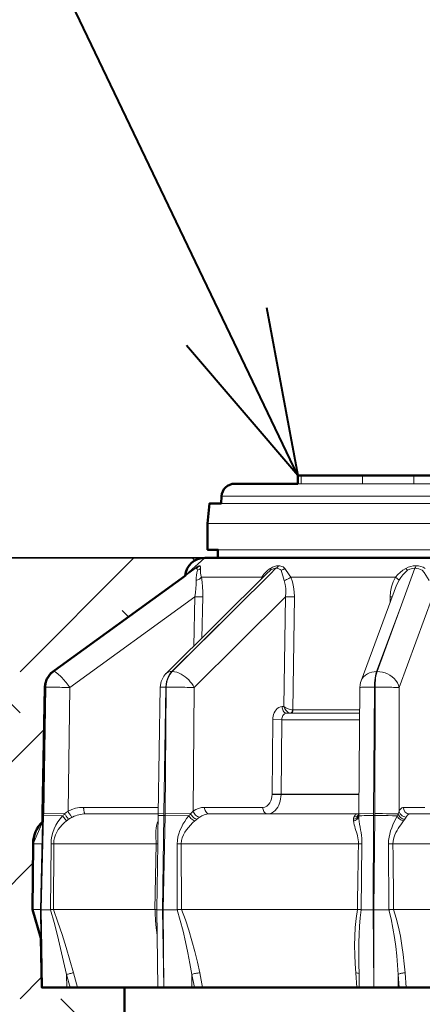
# Model space of a CAD drawing. Units: inches. Extents: x 0 to 29, y 0 to 28.5.
# Drawn here: x 8.6 to 9.8, y 19.1 to 22.1 of the extents above; entities that cross this region are included whole.
import ezdxf
from ezdxf import colors
from ezdxf.entities.mleader import LeaderData, LeaderLine
from ezdxf.enums import TextEntityAlignment as Align
from ezdxf.math import Vec2, Vec3

# ---------------------------------------------------------------- set-up
doc = ezdxf.new("R2010")
doc.units = ezdxf.units.IN
doc.header["$LTSCALE"] = 4
doc.header["$MEASUREMENT"] = 0
for name, color, linetype, lineweight in [('G-DETL-LABL-N', 2, 'Continuous', 40), ('G-DETL-LINE-FINE', 30, 'Continuous', 18), ('G-DETL-LINE-MEDM', 1, 'Continuous', 35), ('G-DETL-LINE-WIDE', 2, 'Continuous', 50), ('G-DETL-PATT', 253, 'Continuous', 25)]:
    doc.layers.add(name, color=color, linetype=linetype, lineweight=lineweight)
doc.layers.add('G-DETL-PATT-BNDY-NPLT', color=255, linetype='Continuous', lineweight=25, plot=False)
doc.styles.add('CALLOUT TITLE', font='arial.ttf')
doc.styles.get("Standard").update_dxf_attribs({"font": 'simplex.shx'})

# ---------------------------------------------------------------- blocks, each defined once
blk = doc.blocks.new('LAFX-TAG-BUBBLE')
at = {"transparency": 16777216}
blk.add_circle((0, 0), 0.0125, dxfattribs=at)
at = {"transparency": 16777216, "style": 'CALLOUT TITLE'}
blk.add_attdef('00', text='', height=0.011667, dxfattribs=at).set_placement((0, 0), align=Align.MIDDLE)
blk = doc.blocks.new('_Open30')
at = {"color": 0, "linetype": 'ByBlock', "lineweight": -2}
for p, q in [((-1, 0.2679), (0, 0)), ((0, 0), (-1, -0.2679)), ((0, 0), (-1, 0))]:
    blk.add_line(p, q, dxfattribs=at)

msp = doc.modelspace()

# ---------------------------------------------------------------- hatches: boundary and pattern name
at = {"layer": 'G-DETL-PATT'}
h = msp.add_hatch(dxfattribs=at)
h.set_pattern_fill('EARTH', color=256, scale=2.8, angle=45)
h.set_pattern_definition([(45, (2.6627, 17.1851), (0, 0.98995), [0.7, -0.7]), (45, (2.4771, 17.37074), (0, 0.98995), [0.7, -0.7]), (45, (2.2915, 17.55635), (0, 0.98995), [0.7, -0.7]), (135, (2.2915, 17.6801), (-0.98995, 1e-16), [0.7, -0.7]), (135, (2.4771, 17.8657), (-0.98995, 1e-16), [0.7, -0.7]), (135, (2.6627, 18.0513), (-0.98995, 1e-16), [0.7, -0.7])])
h.paths.add_polyline_path([(17.4225, 20.5001), (10.9227, 20.5001, -0.385165), (10.9824, 20.4461), (11.3965, 20.1453), (11.4067, 20.1163), (11.4138, 19.7175), (11.4142, 19.7007, -0.202586), (11.4425, 19.6366), (11.4443, 19.436), (11.4187, 19.3487), (11.416, 19.2001), (11.165, 19.2001), (11.1647, 17.1851, 0.188063)])
h.paths.add_polyline_path([(8.6426, 19.6354, -0.207132), (8.671, 19.7011), (8.6714, 19.7179), (8.6788, 20.1262), (8.6965, 20.1513), (9.103, 20.4464, -0.385088), (9.1627, 20.5004), (2.6627, 20.5004, 0.188045), (8.9197, 17.1852), (8.92, 19.2004), (8.669, 19.2004), (8.6664, 19.3491), (8.6408, 19.4364)])

# ---------------------------------------------------------------- linework, layer by layer
at = {"layer": 'G-DETL-LINE-FINE'}
for points in [[(9.4544, 20.7248), (9.4544, 20.7498)], [(9.6409, 20.7248), (9.6409, 20.7498)], [(9.7964, 20.7248), (9.7964, 20.7498)], [(9.8962, 20.7248), (9.4445, 20.7248)], [(10.8717, 20.6868), (9.2135, 20.6868)], [(9.2124, 20.6648), (10.8729, 20.6648)], [(9.1711, 20.6048), (10.9141, 20.6048)], [(9.2026, 20.5248), (10.8826, 20.5248)], [(9.1465, 20.4766), (9.1444, 20.4762), (9.1425, 20.4754), (9.1406, 20.4743), (9.1389, 20.4731), (9.1373, 20.4718), (9.1357, 20.4703)], [(9.1465, 20.4766), (9.1444, 20.4742), (9.142, 20.4722), (9.1394, 20.4706), (9.1364, 20.4694)], [(9.15, 20.4687), (9.15, 20.4699), (9.15, 20.4711), (9.1499, 20.4724), (9.1497, 20.4735), (9.1493, 20.4747), (9.1487, 20.4757), (9.1476, 20.4763), (9.1465, 20.4766)], [(9.3866, 20.4765), (9.3801, 20.4759), (9.3737, 20.4744), (9.3676, 20.4719), (9.3619, 20.4687)], [(9.3866, 20.4765), (9.3851, 20.4742), (9.3833, 20.4721), (9.381, 20.4703), (9.3785, 20.4691)], [(9.4049, 20.4687), (9.4025, 20.4712), (9.3998, 20.4732), (9.3967, 20.4747), (9.3934, 20.4757), (9.39, 20.4763), (9.3866, 20.4765)], [(9.8025, 20.4765), (9.7946, 20.476), (9.7867, 20.4745), (9.7792, 20.4721), (9.772, 20.4686)], [(9.8025, 20.4765), (9.8022, 20.4752), (9.8019, 20.4739), (9.8015, 20.4726), (9.801, 20.4713), (9.8004, 20.4701), (9.7996, 20.4691)], [(9.8307, 20.4686), (9.8243, 20.4722), (9.8172, 20.4747), (9.8099, 20.476), (9.8025, 20.4765)], [(9.1335, 20.4678), (8.9677, 20.3473)], [(9.045, 20.1499), (9.355, 20.4567)], [(9.1331, 20.4683), (9.103, 20.4464)], [(9.1342, 20.4689), (9.1332, 20.4683)], [(9.1354, 20.4692), (9.1335, 20.4678)], [(9.1347, 20.4691), (9.1342, 20.4689)], [(9.1354, 20.4692), (9.1347, 20.4691)], [(9.1363, 20.4696), (9.1354, 20.4693)], [(9.1362, 20.469), (9.1354, 20.4692)], [(9.1412, 20.4631), (9.1405, 20.4645), (9.1397, 20.4659), (9.1388, 20.4672), (9.1376, 20.4683), (9.1362, 20.469)], [(9.1368, 20.4698), (9.1363, 20.4696)], [(9.1363, 20.4324), (9.1365, 20.4402), (9.1374, 20.448), (9.139, 20.4556), (9.1412, 20.4631)], [(9.1364, 20.4695), (9.1368, 20.4698)], [(9.15, 20.4687), (9.146, 20.4653), (9.1412, 20.4631)], [(9.1526, 20.4419), (9.1513, 20.4485), (9.1503, 20.4552), (9.1499, 20.462), (9.15, 20.4687)], [(9.3605, 20.4512), (9.2558, 20.3473)], [(9.3493, 20.4587), (9.342, 20.4508), (9.3359, 20.4418)], [(9.355, 20.4567), (9.355, 20.4567)], [(9.3785, 20.4691), (9.3605, 20.4512)], [(9.3619, 20.4687), (9.3623, 20.4673), (9.3625, 20.4659), (9.3625, 20.4645), (9.3621, 20.4631)], [(9.3785, 20.4691), (9.3741, 20.4686), (9.3698, 20.4674), (9.3658, 20.4655), (9.3621, 20.4631)], [(9.3947, 20.4631), (9.3911, 20.4655), (9.3871, 20.4674), (9.3829, 20.4686), (9.3785, 20.4691)], [(9.4049, 20.4687), (9.4001, 20.4653), (9.3947, 20.4631)], [(9.4036, 20.4323), (9.3947, 20.4631)], [(9.423, 20.4418), (9.4188, 20.4487), (9.4144, 20.4555), (9.4098, 20.4622), (9.4049, 20.4687)], [(9.772, 20.4686), (9.7632, 20.463), (9.755, 20.4566), (9.7473, 20.4496), (9.7404, 20.4418)], [(9.7772, 20.463), (9.7698, 20.4562), (9.7629, 20.4487), (9.7566, 20.4408), (9.7511, 20.4323)], [(9.7996, 20.4691), (9.7546, 20.3472)], [(9.772, 20.4686), (9.7772, 20.463)], [(9.7996, 20.4691), (9.7918, 20.4683), (9.7843, 20.4663), (9.7772, 20.463)], [(9.8218, 20.463), (9.8166, 20.4656), (9.8111, 20.4674), (9.8054, 20.4686), (9.7996, 20.4691)], [(9.8421, 20.4323), (9.8376, 20.4403), (9.8328, 20.4482), (9.8275, 20.4558), (9.8218, 20.463)], [(9.1326, 20.3829), (9.1344, 20.3952), (9.1356, 20.4075), (9.1363, 20.4199), (9.1363, 20.4324)], [(9.1526, 20.4419), (9.151, 20.4396), (9.149, 20.4378), (9.1467, 20.4362), (9.1442, 20.4349), (9.1417, 20.4339), (9.139, 20.433), (9.1363, 20.4324)], [(9.1526, 20.4419), (9.3359, 20.4418)], [(9.1566, 20.3825), (9.1566, 20.3974), (9.1561, 20.4123), (9.1548, 20.4271), (9.1526, 20.4419)], [(9.3359, 20.4418), (9.3379, 20.4394)], [(9.423, 20.4418), (9.4201, 20.4396), (9.417, 20.4377), (9.4138, 20.436), (9.4105, 20.4345), (9.4071, 20.4333), (9.4036, 20.4323)], [(9.4073, 20.3828), (9.4082, 20.3953), (9.408, 20.4078), (9.4065, 20.4202), (9.4036, 20.4323)], [(9.423, 20.4418), (9.7404, 20.4418)], [(9.4344, 20.3824), (9.4339, 20.3976), (9.4319, 20.4128), (9.4284, 20.4276), (9.423, 20.4418)], [(9.6362, 20.1283), (9.744, 20.4174)], [(9.7404, 20.4418), (9.7334, 20.4279), (9.7285, 20.4131), (9.7256, 20.3979), (9.7245, 20.3824)], [(9.7404, 20.4418), (9.7417, 20.4409), (9.743, 20.44), (9.7443, 20.439), (9.7456, 20.438), (9.7468, 20.437), (9.748, 20.436), (9.7492, 20.4349), (9.7503, 20.4337), (9.7511, 20.4323)], [(9.7511, 20.4323), (9.7472, 20.425), (9.744, 20.4174)], [(9.744, 20.4174), (9.744, 20.4174)], [(9.1326, 20.3829), (8.7544, 20.1078)], [(9.1292, 20.2332), (9.1326, 20.3829)], [(9.4073, 20.3828), (9.1311, 20.1078)], [(9.1566, 20.3825), (9.1326, 20.3829)], [(9.1537, 20.2575), (9.1566, 20.3825)], [(9.4025, 20.0503), (9.4073, 20.3828)], [(9.4344, 20.3824), (9.4073, 20.3828)], [(9.4294, 20.0401), (9.4344, 20.3824)], [(9.7245, 20.3824), (9.7243, 20.3646)], [(9.8523, 20.3828), (9.752, 20.1077)], [(8.7047, 20.1564), (8.9677, 20.3473)], [(8.9677, 20.3473), (8.7052, 20.1564)], [(9.0628, 20.1563), (9.2558, 20.3473)], [(9.2558, 20.3473), (9.064, 20.1563)], [(9.6834, 20.1563), (9.7546, 20.3472)], [(9.7546, 20.3472), (9.685, 20.1563)], [(8.7047, 20.1564), (8.6947, 20.147), (8.6871, 20.1356), (8.6823, 20.1227), (8.6805, 20.1091)], [(8.6809, 20.1091), (8.6827, 20.1227), (8.6875, 20.1356), (8.6951, 20.147), (8.7052, 20.1564)], [(8.7047, 20.1564), (8.7028, 20.1558)], [(8.7052, 20.1564), (8.7047, 20.1564)], [(8.7545, 20.1077), (8.7517, 20.1115), (8.749, 20.1153), (8.7462, 20.1191), (8.7433, 20.1228), (8.7403, 20.1264), (8.7373, 20.13), (8.7342, 20.1336), (8.7311, 20.137), (8.7278, 20.1404), (8.7245, 20.1437), (8.721, 20.1469), (8.7175, 20.1499), (8.7137, 20.1527), (8.7096, 20.1551), (8.7052, 20.1564)], [(9.0451, 20.15), (9.0386, 20.1424)], [(9.0628, 20.1563), (9.058, 20.156), (9.0533, 20.1549), (9.0489, 20.1529), (9.045, 20.15)], [(9.0628, 20.1563), (9.0572, 20.1497), (9.0528, 20.1424), (9.0494, 20.1344), (9.0471, 20.1262), (9.0456, 20.1177), (9.045, 20.1091)], [(9.0462, 20.1091), (9.047, 20.1194), (9.0491, 20.1295), (9.0525, 20.1392), (9.0575, 20.1483), (9.064, 20.1563)], [(9.064, 20.1563), (9.0628, 20.1563)], [(9.1311, 20.1078), (9.1275, 20.114), (9.1235, 20.12), (9.119, 20.1256), (9.1142, 20.1309), (9.1089, 20.1359), (9.1034, 20.1405), (9.0975, 20.1447), (9.0914, 20.1484), (9.0849, 20.1515), (9.0781, 20.154), (9.0711, 20.1557), (9.064, 20.1563)], [(9.6834, 20.1563), (9.6761, 20.1559), (9.6689, 20.1547), (9.6619, 20.1526), (9.6553, 20.1496), (9.6492, 20.1456), (9.6438, 20.1407), (9.6394, 20.1349), (9.6362, 20.1283)], [(9.6834, 20.1563), (9.6814, 20.1497), (9.6799, 20.143), (9.6788, 20.1363), (9.678, 20.1295), (9.6774, 20.1227), (9.677, 20.1158), (9.6769, 20.109)], [(9.6785, 20.109), (9.6786, 20.1158), (9.679, 20.1227), (9.6796, 20.1295), (9.6804, 20.1363), (9.6815, 20.143), (9.683, 20.1497), (9.685, 20.1563)], [(9.685, 20.1563), (9.6834, 20.1563)], [(9.752, 20.1076), (9.7498, 20.1154), (9.7463, 20.1227), (9.7418, 20.1294), (9.7364, 20.1355), (9.7303, 20.1408), (9.7236, 20.1454), (9.7164, 20.1492), (9.7089, 20.1522), (9.7011, 20.1544), (9.6931, 20.1558), (9.685, 20.1563)], [(9.0305, 20.1264), (9.0275, 20.1088)], [(9.0386, 20.1424), (9.0305, 20.1264)], [(9.6347, 20.1237), (9.6324, 20.1081)], [(9.6362, 20.1283), (9.6347, 20.1237)], [(8.6736, 19.7265), (8.6805, 20.1091)], [(8.6809, 20.1091), (8.6749, 19.7265)], [(8.6785, 20.1091), (8.6805, 20.1091)], [(8.6809, 20.1091), (8.6805, 20.1091)], [(8.6809, 20.1091), (8.687, 20.1091), (8.6932, 20.1091), (8.6993, 20.109), (8.7054, 20.1089), (8.7115, 20.1088), (8.7177, 20.1087), (8.7238, 20.1086), (8.7299, 20.1084), (8.736, 20.1083), (8.7422, 20.1082), (8.7483, 20.108), (8.7544, 20.1078)], [(8.7544, 20.1078), (8.7485, 19.7338)], [(9.0215, 19.7261), (9.0275, 20.1088)], [(9.0275, 20.1088), (9.045, 20.1091)], [(9.0391, 19.7264), (9.045, 20.1091)], [(9.0462, 20.1091), (9.0426, 19.7264)], [(9.0462, 20.1091), (9.045, 20.1091)], [(9.0462, 20.1091), (9.0533, 20.1091), (9.0604, 20.1091), (9.0675, 20.1091), (9.0745, 20.109), (9.0816, 20.1089), (9.0887, 20.1088), (9.0958, 20.1087), (9.1028, 20.1086), (9.1099, 20.1084), (9.117, 20.1082), (9.1241, 20.108), (9.1311, 20.1078)], [(9.1311, 20.1078), (9.1276, 19.7338)], [(9.629, 19.7256), (9.6324, 20.1081)], [(9.6324, 20.1081), (9.6347, 20.1085), (9.6371, 20.1086), (9.6394, 20.1087), (9.6417, 20.1088), (9.6441, 20.1088), (9.6464, 20.1089), (9.6488, 20.1089), (9.6511, 20.1089), (9.6535, 20.109), (9.6558, 20.109), (9.6581, 20.109), (9.6605, 20.109), (9.6628, 20.109), (9.6652, 20.109), (9.6675, 20.109), (9.6699, 20.109), (9.6722, 20.109), (9.6746, 20.109), (9.6769, 20.109)], [(9.6735, 19.7263), (9.6769, 20.109)], [(9.6785, 20.109), (9.6769, 20.109)], [(9.6785, 20.109), (9.6783, 19.7263)], [(9.6785, 20.109), (9.6842, 20.109), (9.6898, 20.109), (9.6955, 20.109), (9.7011, 20.109), (9.7068, 20.1089), (9.7124, 20.1089), (9.7181, 20.1088), (9.7237, 20.1087), (9.7294, 20.1086), (9.735, 20.1085), (9.7407, 20.1083), (9.7463, 20.1081), (9.752, 20.1077)], [(9.752, 20.1077), (9.7518, 19.7337)], [(9.397, 20.0503), (9.3917, 20.0496), (9.3868, 20.0476), (9.3824, 20.0445), (9.3787, 20.0408), (9.3756, 20.0364), (9.3731, 20.0317), (9.3712, 20.0267), (9.3699, 20.0215), (9.369, 20.0163), (9.3687, 20.011)], [(9.4111, 20.0303), (9.4077, 20.0298), (9.4046, 20.0284), (9.4019, 20.0263), (9.3997, 20.0236), (9.398, 20.0206), (9.3968, 20.0174), (9.3961, 20.014), (9.3959, 20.0105)], [(9.4025, 20.0503), (9.397, 20.0503)], [(9.397, 20.0503), (9.3972, 20.0469), (9.3978, 20.0436), (9.3989, 20.0404), (9.4004, 20.0374), (9.4023, 20.0347), (9.4048, 20.0324), (9.4078, 20.0309), (9.4111, 20.0303)], [(9.4025, 20.0503), (9.4055, 20.0438), (9.4096, 20.0381), (9.4149, 20.0334)], [(9.4294, 20.0401), (9.4258, 20.0405), (9.4222, 20.0413), (9.4187, 20.0423), (9.4153, 20.0435), (9.412, 20.0449), (9.4087, 20.0465), (9.4055, 20.0482), (9.4025, 20.0503)], [(9.4111, 20.0303), (9.6317, 20.0303)], [(9.4149, 20.0334), (9.4177, 20.0318), (9.4207, 20.0307)], [(9.4207, 20.0307), (9.4224, 20.0304)], [(9.4234, 20.0305), (9.4224, 20.0304)], [(9.4294, 20.0401), (9.4292, 20.0386), (9.4289, 20.0372), (9.4284, 20.0357), (9.4278, 20.0344), (9.427, 20.0331), (9.426, 20.032), (9.4248, 20.0311), (9.4234, 20.0305)], [(9.43, 20.0401), (9.4299, 20.0385), (9.4296, 20.0369), (9.4292, 20.0354), (9.4285, 20.0339), (9.4276, 20.0326), (9.4265, 20.0314), (9.4251, 20.0306), (9.4236, 20.0303)], [(9.6318, 20.0401), (9.43, 20.0401)], [(9.3687, 20.011), (9.3667, 19.7857)], [(9.3687, 20.011), (9.3959, 20.0107)], [(9.3959, 20.0105), (9.3938, 19.7853)], [(9.3959, 20.0105), (9.6316, 20.0104)], [(9.3667, 19.7843), (9.3662, 19.7777), (9.3649, 19.7712), (9.3628, 19.7649), (9.3598, 19.759), (9.3558, 19.7537), (9.3508, 19.7493), (9.3449, 19.7463), (9.3384, 19.7453)], [(9.3938, 19.7838), (9.3934, 19.7773), (9.3926, 19.7708), (9.3912, 19.7644), (9.3893, 19.7581), (9.3869, 19.752), (9.3838, 19.7462), (9.3802, 19.7408), (9.3759, 19.7358), (9.3709, 19.7316), (9.3652, 19.7282), (9.3591, 19.7261), (9.3526, 19.7253)], [(9.3667, 19.7857), (9.3667, 19.7843)], [(9.3667, 19.7857), (9.3938, 19.7853)], [(9.3667, 19.7843), (9.3938, 19.7838)], [(9.3938, 19.7853), (9.3938, 19.7838)], [(9.6296, 19.7853), (9.3938, 19.7853)], [(9.6296, 19.7838), (9.3938, 19.7838)], [(8.7485, 19.7338), (8.7432, 19.7299), (8.7382, 19.7256)], [(8.7959, 19.7453), (8.7836, 19.7446), (8.7715, 19.7424), (8.7597, 19.7388), (8.7485, 19.7338)], [(8.7485, 19.7338), (8.7494, 19.732), (8.7504, 19.7301), (8.7514, 19.7283), (8.7524, 19.7265), (8.7535, 19.7248), (8.7547, 19.723), (8.7559, 19.7214), (8.7572, 19.7197), (8.7586, 19.7182), (8.7602, 19.7169), (8.7621, 19.716)], [(9.0218, 19.7453), (8.7959, 19.7453)], [(8.7959, 19.7453), (8.7959, 19.7438), (8.7959, 19.7423), (8.796, 19.7407), (8.7961, 19.7392), (8.7963, 19.7377), (8.7965, 19.7362), (8.7967, 19.7347), (8.797, 19.7332), (8.7973, 19.7317), (8.7977, 19.7302), (8.7982, 19.7287), (8.7988, 19.7273), (8.7997, 19.7261), (8.801, 19.7254)], [(9.1276, 19.7338), (9.1196, 19.7256)], [(9.1622, 19.7453), (9.153, 19.7445), (9.144, 19.7422), (9.1355, 19.7386), (9.1276, 19.7338)], [(9.1276, 19.7338), (9.1289, 19.7305), (9.1307, 19.7275), (9.1328, 19.7246), (9.1352, 19.722), (9.1379, 19.7198), (9.1409, 19.7179), (9.1441, 19.7165), (9.1476, 19.7159)], [(9.3384, 19.7453), (9.1622, 19.7453)], [(9.1622, 19.7453), (9.1624, 19.7419), (9.1631, 19.7386), (9.1641, 19.7354), (9.1656, 19.7324), (9.1676, 19.7297), (9.1701, 19.7275), (9.1731, 19.7259), (9.1764, 19.7254)], [(9.3384, 19.7453), (9.3386, 19.7419), (9.3392, 19.7386), (9.3403, 19.7354), (9.3418, 19.7324), (9.3438, 19.7297), (9.3463, 19.7274), (9.3493, 19.7259), (9.3526, 19.7253)], [(9.7483, 19.7255), (9.7518, 19.7337)], [(9.7518, 19.7337), (9.7529, 19.7357), (9.7541, 19.7376), (9.7554, 19.7394), (9.7568, 19.7411), (9.7584, 19.7427), (9.7602, 19.744), (9.7623, 19.7449), (9.7645, 19.7452)], [(9.7729, 19.7159), (9.7687, 19.7164), (9.7646, 19.7177), (9.7609, 19.7198), (9.7576, 19.7225), (9.7549, 19.7257), (9.7529, 19.7295), (9.7518, 19.7337)], [(9.7645, 19.7452), (9.829, 19.7452)], [(9.7838, 19.7253), (9.7763, 19.7269), (9.77, 19.7312), (9.7659, 19.7377), (9.7645, 19.7452)], [(8.6649, 19.4354), (8.671, 19.7011)], [(8.6669, 19.4355), (8.6735, 19.7207)], [(8.6747, 19.7207), (8.6675, 19.4355)], [(8.6714, 19.7205), (8.6735, 19.7206)], [(8.6715, 19.7264), (8.6736, 19.7265)], [(8.6735, 19.7207), (8.6736, 19.7265)], [(8.6747, 19.7207), (8.6735, 19.7207)], [(8.6749, 19.7265), (8.6747, 19.7207)], [(8.7319, 19.7196), (8.6748, 19.7208)], [(8.738, 19.7256), (8.6749, 19.7265)], [(8.7319, 19.7196), (8.7243, 19.7107), (8.7175, 19.7012), (8.7117, 19.6911), (8.7067, 19.6805), (8.7027, 19.6696), (8.6997, 19.6583), (8.6979, 19.6468), (8.6973, 19.6351)], [(8.7438, 19.7043), (8.7368, 19.6984), (8.7304, 19.6921), (8.7244, 19.6852), (8.7191, 19.6779), (8.7144, 19.6702), (8.7105, 19.662), (8.7076, 19.6534), (8.7059, 19.6445), (8.7053, 19.6354)], [(8.7319, 19.7195), (8.7438, 19.7043)], [(8.738, 19.7257), (8.7392, 19.724), (8.7404, 19.7223), (8.7416, 19.7206), (8.7428, 19.7189), (8.744, 19.7172), (8.7453, 19.7155), (8.7465, 19.7139), (8.7478, 19.7123), (8.7492, 19.7107), (8.7507, 19.7093)], [(8.801, 19.7254), (9.0215, 19.7254)], [(9.0212, 19.7042), (9.0181, 19.6971), (9.0162, 19.6896), (9.0151, 19.6819), (9.0147, 19.6742), (9.0147, 19.6664), (9.0148, 19.6586), (9.015, 19.6509), (9.0151, 19.6431), (9.0151, 19.6354)], [(9.0207, 19.6648), (9.0215, 19.72)], [(9.0215, 19.7261), (9.0391, 19.7264)], [(9.0215, 19.72), (9.0215, 19.7261)], [(9.0215, 19.72), (9.0226, 19.7202), (9.0238, 19.7203), (9.025, 19.7203), (9.0261, 19.7204), (9.0273, 19.7204), (9.0285, 19.7204), (9.0296, 19.7205), (9.0308, 19.7205), (9.032, 19.7205), (9.0332, 19.7205), (9.0343, 19.7205), (9.0355, 19.7205), (9.0367, 19.7206), (9.0379, 19.7206), (9.039, 19.7206)], [(9.0349, 19.4354), (9.039, 19.7207)], [(9.0425, 19.7207), (9.0366, 19.4354)], [(9.039, 19.7207), (9.0391, 19.7264)], [(9.0425, 19.7207), (9.039, 19.7207)], [(9.0426, 19.7264), (9.0425, 19.7207)], [(9.1142, 19.7195), (9.0425, 19.7207)], [(9.1194, 19.7256), (9.0426, 19.7264)], [(9.1142, 19.7195), (9.1079, 19.7113), (9.102, 19.7028), (9.0966, 19.694), (9.0918, 19.6848), (9.0876, 19.6754), (9.0841, 19.6656), (9.0814, 19.6556), (9.0798, 19.6454), (9.0793, 19.6351)], [(9.1325, 19.7042), (9.1257, 19.6981), (9.1193, 19.6916), (9.1131, 19.6848), (9.1074, 19.6776), (9.1023, 19.67), (9.0979, 19.6619), (9.0944, 19.6534), (9.0923, 19.6445), (9.0916, 19.6354)], [(9.1142, 19.7195), (9.1163, 19.7167), (9.1186, 19.7141), (9.121, 19.7117), (9.1236, 19.7094), (9.1264, 19.7073), (9.1293, 19.7055), (9.1325, 19.7042)], [(9.1195, 19.7256), (9.1212, 19.7229), (9.1231, 19.7203), (9.1252, 19.7178), (9.1275, 19.7155), (9.1299, 19.7135), (9.1326, 19.7116), (9.1355, 19.7101), (9.1386, 19.7092)], [(9.1764, 19.7254), (9.1687, 19.7247), (9.1613, 19.7229), (9.1542, 19.7199), (9.1476, 19.7159)], [(9.1764, 19.7254), (9.6246, 19.7253)], [(9.6283, 19.7196), (9.6258, 19.7155), (9.6221, 19.7123), (9.6177, 19.7102), (9.6129, 19.7091)], [(9.6129, 19.7091), (9.6135, 19.7126), (9.6147, 19.7159)], [(9.6131, 19.7041), (9.6129, 19.7091)], [(9.629, 19.7194), (9.6286, 19.7164), (9.6276, 19.7136), (9.6259, 19.7111), (9.6238, 19.709), (9.6214, 19.7072), (9.6188, 19.7058), (9.616, 19.7048), (9.6131, 19.7041)], [(9.6282, 19.6353), (9.6281, 19.6412), (9.6277, 19.6471), (9.6268, 19.6529), (9.6256, 19.6587), (9.6241, 19.6644), (9.6225, 19.6701), (9.6207, 19.6757), (9.6189, 19.6813), (9.6171, 19.6869), (9.6154, 19.6926), (9.614, 19.6983), (9.6131, 19.7041)], [(9.6147, 19.7159), (9.6155, 19.7175), (9.6164, 19.719), (9.6174, 19.7205), (9.6185, 19.7219), (9.6198, 19.7232), (9.6212, 19.7243), (9.6228, 19.725), (9.6246, 19.7253)], [(9.6273, 19.7213), (9.6246, 19.719), (9.6215, 19.7173), (9.6181, 19.7163), (9.6147, 19.7159)], [(9.6248, 19.7253), (9.6246, 19.7253)], [(9.6281, 19.7258), (9.6248, 19.7253)], [(9.629, 19.7256), (9.6333, 19.7259)], [(9.629, 19.7204), (9.629, 19.7256)], [(9.629, 19.7194), (9.629, 19.7204)], [(9.629, 19.7194), (9.6313, 19.7197)], [(9.6389, 19.635), (9.6388, 19.6435), (9.6384, 19.652), (9.6375, 19.6605), (9.6363, 19.6689), (9.635, 19.6773), (9.6335, 19.6857), (9.632, 19.694), (9.6306, 19.7024), (9.6295, 19.7109), (9.629, 19.7194)], [(9.6313, 19.7197), (9.6383, 19.72), (9.6453, 19.7202), (9.6524, 19.7203), (9.6594, 19.7204), (9.6665, 19.7204), (9.6735, 19.7205)], [(9.6333, 19.7259), (9.6735, 19.7263)], [(9.6728, 19.4353), (9.6735, 19.7206)], [(9.6735, 19.7206), (9.6735, 19.7263)], [(9.6783, 19.7206), (9.6735, 19.7206)], [(9.6783, 19.7206), (9.6752, 19.4353)], [(9.6783, 19.7263), (9.6783, 19.7206)], [(9.7482, 19.7255), (9.7366, 19.7258), (9.7249, 19.726), (9.7133, 19.7262), (9.7016, 19.7263), (9.69, 19.7263), (9.6783, 19.7263)], [(9.7454, 19.7194), (9.7319, 19.7199), (9.7185, 19.7202), (9.7051, 19.7204), (9.6917, 19.7206), (9.6783, 19.7206)], [(9.7195, 19.635), (9.7198, 19.6449), (9.7211, 19.6547), (9.7231, 19.6644), (9.7259, 19.6739), (9.7292, 19.6833), (9.7329, 19.6925), (9.7369, 19.7015), (9.7411, 19.7105), (9.7454, 19.7194)], [(9.7328, 19.6353), (9.7331, 19.6423), (9.7342, 19.6493), (9.7361, 19.6561), (9.7387, 19.6626), (9.7417, 19.669), (9.7452, 19.6751), (9.7489, 19.6811), (9.7528, 19.687), (9.7568, 19.6928), (9.761, 19.6985), (9.7651, 19.7042)], [(9.7453, 19.7194), (9.7482, 19.7255)], [(9.7651, 19.7042), (9.761, 19.7053), (9.757, 19.7071), (9.7534, 19.7094), (9.7501, 19.7123), (9.7474, 19.7156), (9.7453, 19.7194)], [(9.7687, 19.7091), (9.7653, 19.7098), (9.7621, 19.7109), (9.759, 19.7124), (9.7561, 19.7144), (9.7536, 19.7167), (9.7513, 19.7193), (9.7495, 19.7222), (9.7483, 19.7254)], [(9.7651, 19.7042), (9.7687, 19.7091)], [(9.7687, 19.7091), (9.7729, 19.7159)], [(9.7729, 19.7159), (9.7739, 19.7175), (9.7749, 19.7191), (9.776, 19.7206), (9.7772, 19.722), (9.7786, 19.7233), (9.7802, 19.7243), (9.7819, 19.725), (9.7838, 19.7253)], [(9.7838, 19.7253), (10.3014, 19.7252)], [(9.0206, 19.6647), (9.0203, 19.6351)], [(9.0207, 19.6648), (9.0206, 19.6647)], [(8.6695, 19.6354), (8.6426, 19.6354)], [(8.6973, 19.6351), (8.6953, 19.4352)], [(8.6973, 19.6351), (8.7053, 19.6354)], [(8.7053, 19.6354), (8.7044, 19.4364)], [(9.0151, 19.6354), (8.7053, 19.6354)], [(9.0151, 19.6354), (9.012, 19.4363)], [(9.0151, 19.6354), (9.0203, 19.6351)], [(9.0203, 19.6351), (9.0173, 19.4352)], [(9.0793, 19.6351), (9.0788, 19.4352)], [(9.0793, 19.6351), (9.0916, 19.6354)], [(9.6282, 19.6353), (9.0916, 19.6354)], [(9.0916, 19.6354), (9.0923, 19.4363)], [(9.6389, 19.635), (9.6282, 19.6353)], [(9.6365, 19.4351), (9.6389, 19.635)], [(9.7206, 19.4351), (9.7195, 19.635)], [(10.3523, 19.6352), (9.7328, 19.6353)], [(8.6649, 19.4364), (8.6408, 19.4364)], [(8.6649, 19.4354), (8.6669, 19.4355)], [(8.6664, 19.3491), (8.6649, 19.4354)], [(8.6711, 19.2004), (8.6669, 19.4355)], [(8.6675, 19.4355), (8.6669, 19.4355)], [(8.6675, 19.4355), (8.6712, 19.2004)], [(8.6953, 19.4352), (8.6926, 19.435), (8.6898, 19.4351), (8.687, 19.4352), (8.6842, 19.4354), (8.6814, 19.4354), (8.6787, 19.4354), (8.6759, 19.4354), (8.6731, 19.4354), (8.6703, 19.4355), (8.6675, 19.4355)], [(8.6955, 19.4353), (8.6962, 19.4354), (8.6968, 19.4357), (8.6975, 19.4358), (8.6982, 19.4359), (8.6989, 19.4359), (8.6995, 19.436), (8.7002, 19.4361), (8.7009, 19.4362), (8.7016, 19.4362), (8.7023, 19.4363), (8.703, 19.4363), (8.7037, 19.4364), (8.7044, 19.4364)], [(8.6955, 19.4352), (8.7062, 19.3963), (8.7163, 19.3572), (8.726, 19.318), (8.7352, 19.2787), (8.7441, 19.2394)], [(9.012, 19.4363), (8.7044, 19.4364)], [(8.7044, 19.4364), (8.7177, 19.3983), (8.7303, 19.3601), (8.7424, 19.3216), (8.754, 19.2831), (8.7651, 19.2444)], [(9.0121, 19.4363), (9.0124, 19.4363), (9.0128, 19.4363), (9.0132, 19.4363), (9.0136, 19.4363), (9.014, 19.4363), (9.0143, 19.4363), (9.0147, 19.4363), (9.0151, 19.4362), (9.0155, 19.4362), (9.0158, 19.4361), (9.0162, 19.4361), (9.0166, 19.436), (9.0169, 19.4358), (9.0172, 19.4356), (9.0173, 19.4352)], [(9.0173, 19.4352), (9.0349, 19.4354)], [(9.0209, 19.2004), (9.0173, 19.4352)], [(9.0385, 19.2004), (9.0349, 19.4354)], [(9.0366, 19.4354), (9.0349, 19.4354)], [(9.0366, 19.4354), (9.0388, 19.2004)], [(9.0788, 19.4352), (9.0728, 19.435), (9.0668, 19.4353), (9.0607, 19.4353), (9.0547, 19.4353), (9.0487, 19.4353), (9.0426, 19.4354), (9.0366, 19.4354)], [(9.079, 19.4352), (9.08, 19.4354), (9.0809, 19.4357), (9.0818, 19.4358), (9.0828, 19.4359), (9.0837, 19.4359), (9.0847, 19.436), (9.0856, 19.4361), (9.0866, 19.4361), (9.0875, 19.4362), (9.0885, 19.4362), (9.0894, 19.4363), (9.0904, 19.4363), (9.0913, 19.4363), (9.0923, 19.4363)], [(9.0791, 19.4352), (9.0886, 19.4031), (9.0971, 19.3707), (9.1047, 19.338), (9.1115, 19.3053), (9.1177, 19.2723), (9.1233, 19.2393)], [(9.6252, 19.4362), (9.0923, 19.4363)], [(9.0923, 19.4363), (9.104, 19.4051), (9.1145, 19.3735), (9.124, 19.3415), (9.1326, 19.3093), (9.1404, 19.2769), (9.1475, 19.2443)], [(9.6201, 19.2442), (9.6183, 19.2717), (9.6171, 19.2992), (9.6168, 19.3267), (9.6172, 19.3542), (9.6187, 19.3816), (9.6212, 19.409), (9.6252, 19.4362)], [(9.6252, 19.4362), (9.6259, 19.4362), (9.6267, 19.4362), (9.6274, 19.4362), (9.6281, 19.4362), (9.6288, 19.4362), (9.6295, 19.4362), (9.6302, 19.4361), (9.6309, 19.4361), (9.6316, 19.4361), (9.6323, 19.436), (9.633, 19.4359), (9.6337, 19.4359), (9.6344, 19.4358), (9.6351, 19.4356), (9.6358, 19.4355), (9.6364, 19.4351)], [(9.6294, 19.3119), (9.6295, 19.3366), (9.6301, 19.3613), (9.6313, 19.386), (9.6334, 19.4106), (9.6364, 19.4351)], [(9.6364, 19.4351), (9.6397, 19.4349), (9.643, 19.4352), (9.6463, 19.4353), (9.6496, 19.4353), (9.6529, 19.4352), (9.6563, 19.4352), (9.6596, 19.4353), (9.6629, 19.4353), (9.6662, 19.4353), (9.6695, 19.4353), (9.6728, 19.4353)], [(9.6748, 19.2003), (9.6728, 19.4353)], [(9.6752, 19.4353), (9.6728, 19.4353)], [(9.6752, 19.4353), (9.6753, 19.2003)], [(9.7206, 19.4351), (9.7141, 19.435), (9.7076, 19.4352), (9.7011, 19.4352), (9.6947, 19.4352), (9.6882, 19.4353), (9.6817, 19.4353), (9.6752, 19.4353)], [(9.7207, 19.4351), (9.7216, 19.4354), (9.7226, 19.4356), (9.7235, 19.4357), (9.7245, 19.4358), (9.7254, 19.4359), (9.7263, 19.436), (9.7273, 19.436), (9.7282, 19.4361), (9.7292, 19.4361), (9.7301, 19.4362), (9.7311, 19.4362), (9.732, 19.4362), (9.7329, 19.4362), (9.7339, 19.4362), (9.7348, 19.4362)], [(9.7208, 19.4351), (9.7274, 19.4076), (9.733, 19.3798), (9.7375, 19.3519), (9.7413, 19.3238), (9.7444, 19.2957), (9.7469, 19.2675), (9.7487, 19.2392)], [(9.7348, 19.4362), (9.743, 19.4095), (9.7498, 19.3824), (9.7555, 19.355), (9.7602, 19.3275), (9.7641, 19.2998), (9.7673, 19.2721), (9.7696, 19.2442)], [(10.3502, 19.4361), (9.7349, 19.4362)], [(9.0184, 19.3588), (9.0159, 19.381), (9.0138, 19.4033), (9.0124, 19.4255)], [(9.6304, 19.2003), (9.6294, 19.3119)], [(8.7441, 19.2394), (8.7467, 19.2401), (8.7493, 19.2409), (8.7519, 19.2416), (8.7545, 19.2423), (8.7572, 19.2429), (8.7598, 19.2435), (8.7625, 19.244), (8.7651, 19.2444)], [(8.7441, 19.2394), (8.7447, 19.2004)], [(8.7441, 19.2394), (8.7551, 19.2004)], [(8.7651, 19.2444), (8.7775, 19.2004)], [(9.1233, 19.2393), (9.1262, 19.2404), (9.1291, 19.2413), (9.1321, 19.2421), (9.1352, 19.2428), (9.1382, 19.2434), (9.1413, 19.2438), (9.1444, 19.2441), (9.1475, 19.2443)], [(9.1233, 19.2393), (9.1236, 19.2004)], [(9.1233, 19.2393), (9.1312, 19.2004)], [(9.1475, 19.2443), (9.1564, 19.2004)], [(9.6237, 19.2003), (9.6201, 19.2442)], [(9.6301, 19.2428), (9.6277, 19.2435), (9.6252, 19.2439), (9.6227, 19.2442), (9.6201, 19.2442)], [(9.7487, 19.2392), (9.7505, 19.2405), (9.7525, 19.2414), (9.7545, 19.2421), (9.7566, 19.2427), (9.7588, 19.2432), (9.7609, 19.2435), (9.7631, 19.2438), (9.7653, 19.244), (9.7674, 19.2442), (9.7696, 19.2442)], [(9.7487, 19.2392), (9.7487, 19.2003)], [(9.7487, 19.2392), (9.7515, 19.2003)], [(9.7696, 19.2442), (9.7728, 19.2003)]]:
    msp.add_lwpolyline(points, dxfattribs=at)
for points in [[(9.103, 20.4469), (9.1627, 20.5004, 0.382547)], [(9.1357, 20.4703, 0.010973), (9.1346, 20.4692)], [(9.1354, 20.4692, 0.014463), (9.1364, 20.4694)], [(9.3515, 20.4607, 0.008126), (9.3493, 20.4587)], [(9.3619, 20.4687, 0.033738), (9.3515, 20.4607)], [(9.3621, 20.4631, 0.021118), (9.355, 20.4567)], [(9.3359, 20.4418, 0.01548), (9.3332, 20.4351)], [(9.7245, 20.3824, 0.002737), (9.731, 20.3824)], [(9.4294, 20.0401, 0.026387), (9.43, 20.0401)], [(8.6426, 19.6354), (8.6708, 19.7009, 0.206338)], [(8.738, 19.7256, 0.019343), (8.7318, 19.7196)], [(8.7507, 19.7093, 0.017743), (8.7438, 19.7043)], [(8.7621, 19.716, 0.02966), (8.7507, 19.7093)], [(8.801, 19.7254, 0.119048), (8.7621, 19.716)], [(9.1194, 19.7256, 0.011869), (9.1142, 19.7195)], [(9.1386, 19.7092, 0.010201), (9.1325, 19.7042)], [(9.1476, 19.7159, 0.016622), (9.1386, 19.7092)], [(9.6273, 19.7213, 0.051314), (9.6291, 19.7237)], [(9.6282, 19.6353, 0.000531), (9.6252, 19.4362)], [(9.7195, 19.635, 0.000951), (9.7328, 19.6353)], [(9.7349, 19.4362, 0.000539), (9.7328, 19.6353)], [(9.0121, 19.4363, 0.004846), (9.0124, 19.4255)]]:
    msp.add_lwpolyline(points, format="xyb", dxfattribs=at)
at = {"layer": 'G-DETL-LINE-MEDM'}
msp.add_lwpolyline([(2.6627, 20.5004), (9.1627, 20.5004)], dxfattribs=at)
at = {"layer": 'G-DETL-LINE-WIDE'}
msp.add_lwpolyline([(9.8776, 20.7498), (9.4445, 20.7498), (9.4445, 20.7248), (9.2535, 20.7248, 0.39896), (9.2135, 20.6868), (9.2124, 20.6648), (9.1771, 20.6648), (9.1711, 20.6048), (9.1711, 20.5248), (9.2026, 20.5248), (9.2028, 20.5004), (9.1627, 20.5004, 0.385126), (9.103, 20.4464), (8.6965, 20.1513), (8.6848, 20.1346), (8.6793, 20.1181), (8.6785, 20.1091), (8.6715, 19.7264), (8.6714, 19.7206), (8.671, 19.7011, 0.207132), (8.6426, 19.6354), (8.6408, 19.4364), (8.6664, 19.3491), (8.669, 19.2004), (8.92, 19.2004), (8.9193, 11.6454)], format="xyb", dxfattribs=at)
for points in [[(9.2028, 20.5004), (10.8824, 20.5001)], [(8.92, 19.2004), (11.165, 19.2001)]]:
    msp.add_lwpolyline(points, dxfattribs=at)
at = {"layer": 'G-DETL-PATT-BNDY-NPLT'}
msp.add_arc((10.0427, 26.8672), 9.7468, 220.78456, 319.21361, dxfattribs=at)

# ---------------------------------------------------------------- leaders
at = {"layer": 'G-DETL-LABL-N'}
ml = msp.add_multileader_block('Standard', dxfattribs=at)
ml.set_content('LAFX-TAG-BUBBLE', color=256, scale=48)
ml.set_attribute('00', '6', width=0)
ml.set_leader_properties(color=256, linetype='ByLayer', lineweight=-1)
ml.set_arrow_properties(name='OPEN30')
ml.build(insert=Vec2(0, 0))
ml.multileader.update_dxf_attribs({"dogleg_length": 0.1875, "arrow_head_size": 0.5, "scale": 4, "block_connection_type": 1})
ctx = ml.context
ctx.base_point, ctx.scale, ctx.char_height, ctx.arrow_head_size, ctx.landing_gap_size, ctx.plane_origin = Vec3(6.0578, 23.7494), 4, 0.36, 0.5, 0.2, Vec3(9.3929, 20.6908)
ctx.attachment_type = 1
notes = []
notes.append((ctx, [(0, (1, 1, 0), (8.0078, 23.7494), (-1, 0), 0.75, [(0, [(9.4445, 20.7498)], 0, [])])]))
ctx.block.insert = Vec3(6.6578, 23.7494)
for ctx, leaders in notes:
    for number, flags, end, landing, length, lines in leaders:
        leader = LeaderData()
        leader.index, (leader.has_last_leader_line, leader.has_dogleg_vector, leader.attachment_direction) = number, flags
        leader.last_leader_point, leader.dogleg_vector, leader.dogleg_length = Vec3(end), Vec3(landing), length
        for number, points, colour, breaks in lines:
            line = LeaderLine()
            line.index, line.vertices, line.color, line.breaks = number, Vec3.list(points), colors.encode_raw_color(colour), breaks
            leader.lines.append(line)
        ctx.leaders.append(leader)

doc.saveas('drawing.dxf')
